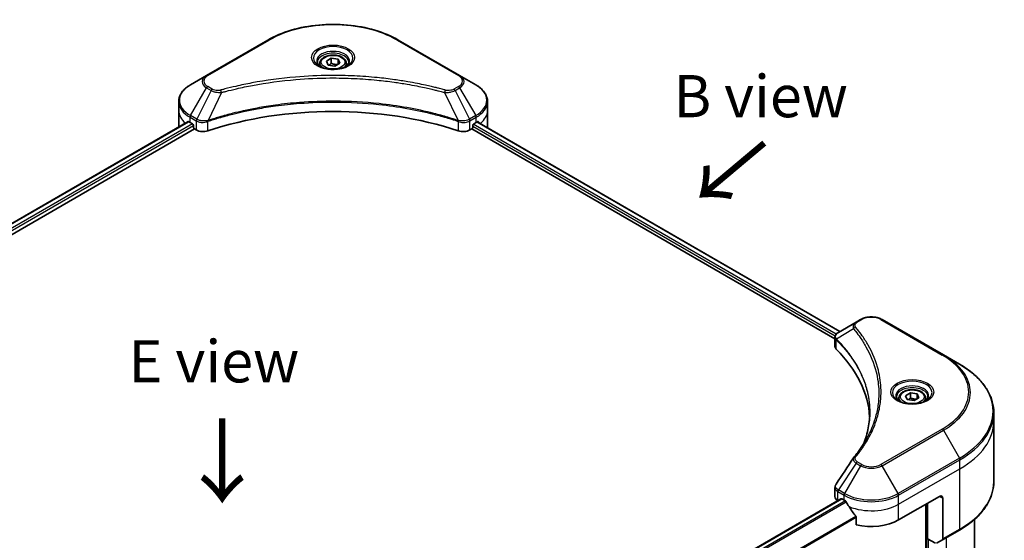
# Model space of a CAD drawing. Units: millimetres. Extents: x 65 to 7750, y 36 to 1300.
# Drawn here: x 356 to 619, y 912 to 1051 of the extents above; entities that cross this region are included whole.
import ezdxf

# ---------------------------------------------------------------- set-up
doc = ezdxf.new("R2010")
doc.units = ezdxf.units.MM
doc.header["$LTSCALE"] = 4.5
for name, color, linetype, lineweight in [('Symbol (ISO)', 7, 'Continuous', 18), ('Visible (ISO)', 7, 'Continuous', 35), ('Visible Narrow (ISO)', 7, 'Continuous', 25)]:
    doc.layers.add(name, color=color, linetype=linetype, lineweight=lineweight)
doc.styles.add('Note Text (TK)', font='MS PGothic.ttf')

msp = doc.modelspace()

# ---------------------------------------------------------------- linework, layer by layer
at = {"layer": 'Visible (ISO)'}
for p, q in [((422.5171, 1045.7255), (406.1526, 1036.2774)), ((473.695, 1036.2774), (457.3306, 1045.7255)), ((438.1313, 1040.0959), (439.4435, 1040.8535)), ((439.4435, 1040.8535), (441.2361, 1040.5762)), ((439.4435, 1039.4888), (439.4435, 1040.8535)), ((441.2361, 1040.5762), (441.7164, 1039.5413)), ((441.2361, 1039.264), (441.2361, 1040.5762)), ((436.3881, 1039.5036), (436.3881, 1038.7065)), ((438.6116, 1039.061), (438.1313, 1040.0959)), ((440.4041, 1038.7837), (438.6116, 1039.061)), ((441.7164, 1039.5413), (440.4041, 1038.7837)), ((443.4595, 1039.5036), (443.4595, 1038.7065)), ((406.1526, 1036.2774), (401.8732, 1033.8067)), ((477.9745, 1033.8067), (473.695, 1036.2774)), ((398.7274, 1026.9063), (398.7274, 1029.3133)), ((481.1202, 1026.9063), (481.1202, 1029.3133)), ((398.7274, 1022.7071), (398.7274, 1026.9063)), ((481.1202, 1022.7071), (481.1202, 1026.9063)), ((259.0203, 941.8655), (401.239, 1023.9755)), ((401.7401, 1023.7569), (402.3765, 1023.3895)), ((402.6492, 1022.9171), (402.6492, 1022.4972)), ((477.1985, 1022.4972), (477.1985, 1022.9171)), ((477.4712, 1023.3895), (478.1076, 1023.7569)), ((478.3657, 1023.9115), (575.1936, 968.0079)), ((260.5281, 939.8137), (402.9219, 1022.0248)), ((402.9219, 1022.0248), (403.4187, 1021.738)), ((476.429, 1021.738), (476.9257, 1022.0248)), ((476.9257, 1022.0248), (573.8627, 966.0582)), ((579.4914, 970.4892), (574.7629, 967.7592)), ((580.707, 971.191), (579.4914, 970.4892)), ((602.7925, 961.743), (586.4281, 971.191)), ((573.8627, 964), (573.8627, 966.4405)), ((607.0719, 959.2722), (602.7925, 961.743)), ((592.6846, 950.8645), (593.9969, 951.6221)), ((593.9969, 951.6221), (595.7894, 951.3448)), ((593.9969, 950.2574), (593.9969, 951.6221)), ((595.7894, 951.3448), (596.2697, 950.3099)), ((595.7894, 950.0326), (595.7894, 951.3448)), ((590.9415, 950.2722), (590.9415, 949.4751)), ((593.1649, 949.8296), (592.6846, 950.8645)), ((594.9575, 949.5522), (593.1649, 949.8296)), ((596.2697, 950.3099), (594.9575, 949.5522)), ((598.0129, 950.2722), (598.0129, 949.4751)), ((616.2429, 943.9735), (616.2429, 946.3806)), ((616.2429, 927.9194), (616.2429, 943.9735)), ((573.8627, 923.9471), (573.8627, 926.3875)), ((433.2268, 841.2431), (575.4652, 923.3644)), ((574.6158, 922.8973), (574.6359, 922.8857)), ((575.658, 923.3453), (576.2944, 922.9779)), ((590.8406, 917.729), (601.7503, 924.0277)), ((602.6594, 923.5028), (602.6594, 912.6975)), ((598.1137, 921.9281), (598.1137, 782.1535)), ((598.5683, 912.7426), (598.5683, 922.1906)), ((579.5526, 918.4463), (579.5526, 916.4608)), ((611.1001, 917.8914), (611.1001, 809.0766)), ((602.5263, 912.4032), (607.0719, 915.0277)), ((600.6528, 911.539), (598.5683, 912.7426)), ((602.5263, 912.4032), (600.9743, 911.5072))]:
    msp.add_line(p, q, dxfattribs=at)
for centre, major_axis, ratio, start_param, end_param in [((439.9238, 988.0644), (66.8571, 0), 0.57735027, 1.04765332, 2.09393933), ((409.0132, 1022.7071), (-10.2857, 0), 0.57735027, 0, 0.03015059), ((409.0132, 1027.9561), (10.2857, 0), 0.57735027, 3.88203974, 3.92699082), ((402.3765, 1023.0746), (-0.1929, 0.334), 0.57735027, 3.92699082, 5.49778714), ((402.9219, 1022.3397), (-0.1929, 0.334), 0.57735027, 0.78539816, 2.35619449), ((476.9257, 1022.3397), (-0.1929, -0.334), 0.57735027, 0.78539816, 2.35619449), ((477.4712, 1023.0746), (-0.1929, -0.334), 0.57735027, 3.92699082, 5.49778714), ((470.8345, 1027.9561), (10.2857, 0), 0.57735027, 5.49778714, 5.54273822), ((470.8345, 1028.5859), (-10.2705, 7.1801), 0.07779162, 3.81387335, 3.90751018), ((470.8345, 1028.5859), (-10.2705, 7.1801), 0.07779162, 3.78580803, 3.81387335), ((470.8345, 1022.7071), (10.2857, 0), 0.57735027, 6.22013231, 6.28318531), ((405.2369, 1022.7878), (2.5714, 0), 0.57735027, 3.92699082, 5.23553198), ((474.6107, 1022.7878), (2.5714, 0), 0.57735027, 4.18924598, 5.49778714), ((576.4341, 964), (-2.5714, 0), 0.57735027, 0, 0.523143), ((516.2914, 943.9735), (66.8571, 0), 0.57735027, 0.03285124, 0.523143), ((580.5065, 933.3676), (-1.9109, 0.5073), 0.82737827, 5.92008942, 6.0121585), ((576.4341, 923.9471), (-2.5714, 0), 0.57735027, 0, 0.78539816), ((575.658, 923.0304), (-0.1929, 0.334), 0.57735027, 5.49778714, 6.28318531), ((583.5675, 927.177), (10.2857, 0), 0.57735027, 3.92699082, 3.97194189), ((583.5675, 927.8069), (6.993, -14.4255), 0.5228786, 4.82400679, 4.91764363), ((601.7503, 922.9779), (0.6429, 1.1135), 0.57735027, 5.49778714, 7.06858347), ((583.5675, 927.8069), (6.993, -14.4255), 0.5228786, 4.91764363, 5.12523399), ((583.5675, 921.9281), (10.2857, 0), 0.57735027, 4.31138759, 5.49778714), ((602.2048, 912.96), (0.3214, -0.5567), 0.57735027, 0, 0.78539816)]:
    msp.add_ellipse(centre, major_axis=major_axis, ratio=ratio, start_param=start_param, end_param=end_param, dxfattribs=at)
for points, knots in [([(422.5171, 1045.7255), (424.3567, 1046.7876), (426.4752, 1047.675), (431.0707, 1049.0268), (433.547, 1049.4909), (438.6239, 1049.9552), (441.2237, 1049.9552), (446.3006, 1049.4909), (448.777, 1049.0268), (453.3724, 1047.675), (455.4909, 1046.7876), (457.3306, 1045.7255)], [3.14159265, 3.14159265, 3.14159265, 3.14159265, 3.45575192, 3.45575192, 3.76991118, 3.76991118, 4.08407045, 4.08407045, 4.39822972, 4.39822972, 4.71238898, 4.71238898, 4.71238898, 4.71238898]), ([(436.3881, 1039.5036), (436.3881, 1039.724), (436.4401, 1039.9433), (436.6396, 1040.3665), (436.7939, 1040.5676), (437.2006, 1040.946), (437.4638, 1041.1175), (438.0661, 1041.403), (438.4078, 1041.5147), (439.1269, 1041.6656), (439.504, 1041.7051), (440.258, 1041.7106), (440.6347, 1041.6767), (441.3548, 1041.538), (441.698, 1041.4329), (442.3194, 1041.1556), (442.5972, 1040.983), (443.0481, 1040.5806), (443.2244, 1040.3511), (443.4157, 1039.9084), (443.4595, 1039.7063), (443.4595, 1039.5036)], [2.35619449, 2.35619449, 2.35619449, 2.35619449, 2.62198886, 2.62198886, 2.91161337, 2.91161337, 3.23970828, 3.23970828, 3.57841915, 3.57841915, 3.91455234, 3.91455234, 4.24911174, 4.24911174, 4.58502719, 4.58502719, 4.92367944, 4.92367944, 5.25327908, 5.25327908, 5.49778714, 5.49778714, 5.49778714, 5.49778714]), ([(436.5478, 1038.5844), (436.5045, 1038.6153), (436.4629, 1038.6466), (436.3018, 1038.7747), (436.1972, 1038.8738), (436.0226, 1039.0717), (435.9526, 1039.1703), (435.8446, 1039.3622), (435.8065, 1039.4554), (435.7569, 1039.6361), (435.7453, 1039.7237), (435.7453, 1039.8111)], [1.676424822, 1.676424822, 1.676424822, 1.676424822, 1.727875959, 1.727875959, 1.884955592, 1.884955592, 2.042035225, 2.042035225, 2.199114858, 2.199114858, 2.35619449, 2.35619449, 2.35619449, 2.35619449]), ([(436.1931, 1038.7707), (436.5487, 1038.5654), (436.9688, 1038.3852), (437.9005, 1038.1006), (438.4129, 1037.9971), (439.4774, 1037.8825), (440.0295, 1037.8724), (441.1115, 1037.9483), (441.6411, 1038.0345), (442.6173, 1038.2906), (443.0643, 1038.4599), (443.5193, 1038.6948), (443.588, 1038.7323), (443.6545, 1038.7707)], [4.71238898, 4.71238898, 4.71238898, 4.71238898, 5.01119213, 5.01119213, 5.31351931, 5.31351931, 5.61874121, 5.61874121, 5.92425149, 5.92425149, 6.22732827, 6.22732827, 6.28318531, 6.28318531, 6.28318531, 6.28318531]), ([(444.1024, 1039.8111), (444.1024, 1039.7237), (444.0907, 1039.6361), (444.0412, 1039.4554), (444.003, 1039.3622), (443.895, 1039.1703), (443.825, 1039.0717), (443.6505, 1038.8738), (443.5459, 1038.7747), (443.3847, 1038.6466), (443.3432, 1038.6153), (443.2999, 1038.5844)], [5.497787144, 5.497787144, 5.497787144, 5.497787144, 5.654866776, 5.654866776, 5.811946409, 5.811946409, 5.969026042, 5.969026042, 6.126105675, 6.126105675, 6.177556812, 6.177556812, 6.177556812, 6.177556812]), ([(401.8732, 1033.8067), (401.4909, 1033.586), (401.1357, 1033.3463), (400.4882, 1032.8317), (400.1958, 1032.5569), (399.6828, 1031.9755), (399.4621, 1031.6689), (399.102, 1031.0291), (398.9628, 1030.6958), (398.7754, 1030.0128), (398.7274, 1029.6631), (398.7274, 1029.3133)], [3.141592654, 3.141592654, 3.141592654, 3.141592654, 3.298672286, 3.298672286, 3.455751919, 3.455751919, 3.612831552, 3.612831552, 3.769911184, 3.769911184, 3.926990817, 3.926990817, 3.926990817, 3.926990817]), ([(481.1202, 1029.3133), (481.1202, 1029.6631), (481.0723, 1030.0128), (480.8849, 1030.6958), (480.7457, 1031.0291), (480.3856, 1031.6689), (480.1649, 1031.9755), (479.6518, 1032.5569), (479.3594, 1032.8317), (478.7119, 1033.3463), (478.3567, 1033.586), (477.9745, 1033.8067)], [0.785398163, 0.785398163, 0.785398163, 0.785398163, 0.942477796, 0.942477796, 1.099557429, 1.099557429, 1.256637061, 1.256637061, 1.413716694, 1.413716694, 1.570796327, 1.570796327, 1.570796327, 1.570796327]), ([(401.4206, 1023.9499), (401.3879, 1023.9705), (401.3532, 1023.9848), (401.29, 1023.9938), (401.2614, 1023.9884), (401.239, 1023.9755)], [0.1356732242, 0.1356732242, 0.1356732242, 0.1356732242, 0.1469944231, 0.1469944231, 0.1583046754, 0.1583046754, 0.1583046754, 0.1583046754]), ([(478.6241, 1023.9647), (478.6192, 1023.9688), (478.6141, 1023.9723), (478.5863, 1023.9884), (478.5577, 1023.9938), (478.4944, 1023.9848), (478.4598, 1023.9705), (478.4271, 1023.9499)], [0.1103900742, 0.1103900742, 0.1103900742, 0.1103900742, 0.1130634845, 0.1130634845, 0.1243846834, 0.1243846834, 0.1357058823, 0.1357058823, 0.1357058823, 0.1357058823]), ([(580.707, 971.191), (581.0234, 971.3737), (581.3776, 971.521), (582.1342, 971.7435), (582.5365, 971.8186), (583.358, 971.8937), (583.777, 971.8937), (584.5985, 971.8186), (585.0009, 971.7435), (585.7574, 971.521), (586.1117, 971.3737), (586.4281, 971.191)], [1.57079633, 1.57079633, 1.57079633, 1.57079633, 1.88495559, 1.88495559, 2.19911486, 2.19911486, 2.51327412, 2.51327412, 2.82743339, 2.82743339, 3.14159265, 3.14159265, 3.14159265, 3.14159265]), ([(573.8627, 966.4405), (573.8627, 966.5575), (573.8805, 966.6731), (573.9447, 966.8908), (573.9908, 966.9929), (574.1023, 967.1812), (574.1677, 967.2676), (574.3121, 967.4265), (574.3912, 967.499), (574.5602, 967.6322), (574.6501, 967.6929), (574.7445, 967.7484)], [0.07890981, 0.07890981, 0.07890981, 0.07890981, 0.102485407, 0.102485407, 0.126061004, 0.126061004, 0.149636601, 0.149636601, 0.173212198, 0.173212198, 0.196787795, 0.196787795, 0.196787795, 0.196787795]), ([(616.2429, 946.3806), (616.2429, 947.3523), (616.1102, 948.3238), (615.5859, 950.2353), (615.1944, 951.1751), (614.1686, 952.9978), (613.5345, 953.8807), (612.0434, 955.5702), (611.1865, 956.3769), (609.2727, 957.8977), (608.2158, 958.6118), (607.0719, 959.2722)], [2.35619449, 2.35619449, 2.35619449, 2.35619449, 2.513274123, 2.513274123, 2.670353756, 2.670353756, 2.827433388, 2.827433388, 2.984513021, 2.984513021, 3.141592654, 3.141592654, 3.141592654, 3.141592654]), ([(590.9415, 950.2722), (590.9415, 950.4926), (590.9934, 950.7119), (591.193, 951.1351), (591.3472, 951.3362), (591.754, 951.7146), (592.0171, 951.8861), (592.6195, 952.1715), (592.9611, 952.2833), (593.6803, 952.4342), (594.0573, 952.4737), (594.8113, 952.4792), (595.188, 952.4453), (595.9082, 952.3066), (596.2514, 952.2014), (596.8727, 951.9242), (597.1505, 951.7516), (597.6014, 951.3491), (597.7777, 951.1197), (597.969, 950.6769), (598.0129, 950.4749), (598.0129, 950.2722)], [2.35619449, 2.35619449, 2.35619449, 2.35619449, 2.62198886, 2.62198886, 2.91161337, 2.91161337, 3.23970828, 3.23970828, 3.57841915, 3.57841915, 3.91455234, 3.91455234, 4.24911174, 4.24911174, 4.58502719, 4.58502719, 4.92367944, 4.92367944, 5.25327908, 5.25327908, 5.49778714, 5.49778714, 5.49778714, 5.49778714]), ([(591.1011, 949.353), (591.0578, 949.3839), (591.0163, 949.4152), (590.8551, 949.5433), (590.7505, 949.6424), (590.5759, 949.8402), (590.5059, 949.9388), (590.3979, 950.1308), (590.3598, 950.224), (590.3103, 950.4047), (590.2986, 950.4923), (590.2986, 950.5797)], [0.105628495, 0.105628495, 0.105628495, 0.105628495, 0.157079633, 0.157079633, 0.314159265, 0.314159265, 0.471238898, 0.471238898, 0.628318531, 0.628318531, 0.785398163, 0.785398163, 0.785398163, 0.785398163]), ([(590.7465, 949.5393), (591.102, 949.334), (591.5221, 949.1538), (592.4538, 948.8692), (592.9663, 948.7656), (594.0307, 948.6511), (594.5829, 948.641), (595.6649, 948.7169), (596.1945, 948.8031), (597.1707, 949.0591), (597.6176, 949.2285), (598.0727, 949.4634), (598.1414, 949.5009), (598.2079, 949.5393)], [0, 0, 0, 0, 0.29880315, 0.29880315, 0.60113033, 0.60113033, 0.90635223, 0.90635223, 1.21186251, 1.21186251, 1.51493929, 1.51493929, 1.57079633, 1.57079633, 1.57079633, 1.57079633]), ([(598.6557, 950.5797), (598.6557, 950.4923), (598.6441, 950.4047), (598.5945, 950.224), (598.5564, 950.1308), (598.4484, 949.9388), (598.3784, 949.8402), (598.2038, 949.6424), (598.0992, 949.5433), (597.9381, 949.4152), (597.8965, 949.3839), (597.8532, 949.353)], [3.926990817, 3.926990817, 3.926990817, 3.926990817, 4.08407045, 4.08407045, 4.241150082, 4.241150082, 4.398229715, 4.398229715, 4.555309348, 4.555309348, 4.606760485, 4.606760485, 4.606760485, 4.606760485]), ([(583.1485, 946.4969), (583.1485, 945.7933), (583.1145, 945.0898), (582.9787, 943.6845), (582.8768, 942.9828), (582.6052, 941.5831), (582.4356, 940.8851), (582.0289, 939.4947), (581.7918, 938.8023), (581.5091, 938.0832), (581.4971, 938.0526), (581.4849, 938.022)], [2.73884789, 2.73884789, 2.73884789, 2.73884789, 3.0315659, 3.0315659, 3.32428391, 3.32428391, 3.61700192, 3.61700192, 3.90971993, 3.90971993, 3.92272088, 3.92272088, 3.92272088, 3.92272088]), ([(578.8693, 934.4034), (579.1644, 934.7611), (579.4413, 935.1095), (579.9857, 935.822), (580.2486, 936.1804), (580.7558, 936.9011), (581, 937.2635), (581.4696, 937.9919), (581.695, 938.358), (582.1267, 939.0934), (582.3331, 939.4627), (582.5299, 939.8336)], [0, 0, 0, 0, 0.160255913, 0.160255913, 0.320511826, 0.320511826, 0.480767738, 0.480767738, 0.641023651, 0.641023651, 0.801279564, 0.801279564, 0.801279564, 0.801279564]), ([(616.2429, 927.9194), (616.2429, 926.9477), (616.1102, 925.9761), (615.5859, 924.0647), (615.1944, 923.1248), (614.1686, 921.3022), (613.5345, 920.4192), (612.0434, 918.7297), (611.1865, 917.923), (609.2727, 916.4022), (608.2158, 915.6881), (607.0719, 915.0277)], [3.926990817, 3.926990817, 3.926990817, 3.926990817, 4.08407045, 4.08407045, 4.241150082, 4.241150082, 4.398229715, 4.398229715, 4.555309348, 4.555309348, 4.71238898, 4.71238898, 4.71238898, 4.71238898]), ([(573.8627, 926.3875), (573.8627, 926.4518), (573.8671, 926.516), (573.8841, 926.6425), (573.8967, 926.7048), (573.9293, 926.8268), (573.9493, 926.8865), (573.9955, 927.0025), (574.0218, 927.0589), (574.0797, 927.1683), (574.1114, 927.2213), (574.1454, 927.2726)], [0.1178779852, 0.1178779852, 0.1178779852, 0.1178779852, 0.1308517681, 0.1308517681, 0.143825551, 0.143825551, 0.1567993339, 0.1567993339, 0.1697731168, 0.1697731168, 0.1827468997, 0.1827468997, 0.1827468997, 0.1827468997]), ([(576.8506, 922.5664), (576.8448, 922.5766), (576.8389, 922.5866), (576.8068, 922.6372), (576.7741, 922.678), (576.7029, 922.7467), (576.6644, 922.7746), (576.6286, 922.7935)], [0.1103900742, 0.1103900742, 0.1103900742, 0.1103900742, 0.1130634845, 0.1130634845, 0.1243846834, 0.1243846834, 0.1357058823, 0.1357058823, 0.1357058823, 0.1357058823]), ([(579.5526, 918.4463), (579.5526, 918.4865), (579.5426, 918.5315), (579.508, 918.6082), (579.4875, 918.6406), (579.4641, 918.6699)], [0.093260715, 0.093260715, 0.093260715, 0.093260715, 0.1047444472, 0.1047444472, 0.1134564756, 0.1134564756, 0.1134564756, 0.1134564756])]:
    msp.add_open_spline(points, degree=3, knots=knots, dxfattribs=at)
for points, weights in [([(439.4435, 1039.4888), (439.1214, 1039.1955), (438.8422, 1039.0253)], [1, 1.07039454817, 1.07672477615]), ([(441.1309, 1039.2032), (440.2992, 1039.1476), (439.4435, 1039.4888)], [1.01523736138, 1.14666441016, 1]), ([(593.9969, 950.2574), (593.6748, 949.9641), (593.3955, 949.7939)], [1, 1.07039454817, 1.07672477615]), ([(595.6842, 949.9718), (594.8525, 949.9162), (593.9969, 950.2574)], [1.01523736138, 1.14666441016, 1])]:
    msp.add_rational_spline(points, weights, degree=2, dxfattribs=at)
msp.add_open_spline([(574.1454, 927.2726), (575.691, 929.6072), (577.2352, 931.9428), (578.7777, 934.2797)], degree=3, dxfattribs=at)
at = {"layer": 'Visible Narrow (ISO)'}
for p, q in [((406.474, 1036.2456), (422.8385, 1045.6936)), ((457.0091, 1045.6936), (473.3736, 1036.2456)), ((401.8732, 1025.5622), (406.1526, 1032.9744)), ((406.1526, 1032.9744), (407.3682, 1032.2725)), ((407.6896, 1032.6118), (406.474, 1033.3137)), ((473.3736, 1033.3137), (472.158, 1032.6118)), ((472.4794, 1032.2725), (473.695, 1032.9744)), ((473.695, 1032.9744), (477.9745, 1025.5622)), ((407.3682, 1032.2725), (403.5378, 1024.6011)), ((410.1651, 1031.729), (406.5859, 1024.2602)), ((469.6825, 1031.729), (473.2618, 1024.2602)), ((472.4794, 1032.2725), (476.3098, 1024.6011)), ((401.7401, 1023.7569), (401.7401, 1025.1142)), ((401.7401, 1025.1142), (403.4047, 1024.1531)), ((403.5378, 1024.6011), (401.8732, 1025.5622)), ((477.9745, 1025.5622), (476.3098, 1024.6011)), ((476.4429, 1024.1531), (478.1076, 1025.1142)), ((478.1076, 1023.7569), (478.1076, 1025.1142)), ((259.1332, 941.8002), (401.4206, 1023.9499)), ((402.3765, 1023.3895), (260.0419, 941.2126)), ((260.3802, 940.778), (402.6492, 1022.9171)), ((403.4187, 1024.145), (403.4187, 1021.738)), ((406.5216, 1021.5017), (406.5216, 1024.0278)), ((473.326, 1024.0278), (473.326, 1021.5017)), ((476.429, 1021.738), (476.429, 1024.145)), ((477.1985, 1022.7071), (573.9367, 966.8553)), ((574.2182, 967.3227), (477.3292, 1023.2615)), ((478.2927, 1023.8666), (575.1183, 967.9644)), ((478.4043, 1023.9355), (479.218, 1023.4657)), ((478.5917, 1023.9834), (478.6241, 1023.9647)), ((579.8128, 970.4573), (581.0284, 971.1592)), ((586.1066, 971.1592), (602.4711, 961.7111)), ((578.8323, 968.7113), (574.2881, 965.9326)), ((574.2066, 963.2583), (574.2066, 965.7844)), ((602.4711, 941.9827), (586.1066, 932.5347)), ((586.4281, 932.1953), (602.7925, 941.6434)), ((602.7925, 941.6434), (607.0719, 934.2312)), ((579.4914, 932.8972), (574.7629, 925.7443)), ((579.4914, 932.8972), (580.707, 932.1953)), ((581.0284, 932.5347), (579.8128, 933.2365)), ((607.0719, 934.2312), (590.7075, 924.7832)), ((590.8406, 924.3352), (607.2051, 933.7832)), ((607.2051, 931.3762), (607.2051, 933.7832)), ((580.707, 932.1953), (576.4276, 924.7832)), ((590.7075, 924.7832), (586.4281, 932.1953)), ((590.8406, 921.9281), (607.2051, 931.3762)), ((607.2051, 915.322), (607.2051, 931.3762)), ((574.6158, 922.8973), (574.6158, 925.3042)), ((574.6298, 925.2963), (576.2944, 924.3352)), ((576.4276, 924.7832), (574.7629, 925.7443)), ((433.3274, 841.1707), (575.658, 923.3453)), ((576.6286, 922.7935), (434.1121, 840.5115)), ((434.3347, 840.2848), (576.8506, 922.5664)), ((576.2944, 922.9779), (576.2944, 924.3352)), ((590.8406, 921.9281), (590.8406, 924.3352)), ((601.7503, 924.0277), (602.6594, 923.5028)), ((590.8406, 917.729), (590.8406, 921.9281)), ((598.2955, 922.0331), (598.2955, 782.1874)), ((579.4641, 918.6699), (435.6633, 835.6464)), ((435.6633, 835.3718), (579.5526, 918.4463)), ((607.2051, 915.322), (602.6594, 912.6975)), ((598.841, 796.3743), (598.841, 912.5851)), ((603.5685, 913.005), (603.5685, 798.5788))]:
    msp.add_line(p, q, dxfattribs=at)
for centre, major_axis, ratio, start_param, end_param in [((439.9238, 1035.8294), (24.1623, 0), 0.57735027, 0.78539816, 2.35619449), ((422.8385, 1045.1687), (-0.3214, 0.5567), 0.57735027, 5.49778714, 6.28318531), ((439.9238, 1040.9246), (-5.276, 0), 0.57735027, 2.35619449, 7.06858347), ((457.0091, 1045.1687), (0.3214, 0.5567), 0.57735027, 0, 0.78539816), ((439.9238, 1040.1823), (4.3669, 0), 0.57735027, 5.59811367, 10.10984959), ((439.9238, 1039.8111), (-4.1786, 0), 0.57735027, 3.14159265, 6.28318531), ((439.9238, 1039.5036), (-3.5357, 0), 0.57735027, 0, 0.56017967), ((439.9238, 1039.5036), (3.5357, 0), 0.57735027, 5.72300564, 6.28318531), ((409.0132, 1034.6259), (-4.0454, 0), 0.57735027, 5.49778714, 7.06858347), ((409.0132, 1034.7796), (-3.5909, 0), 0.57735027, 5.49778714, 7.06858347), ((406.474, 1035.7207), (-0.3214, 0.5567), 0.57735027, 5.49778714, 6.28318531), ((473.3736, 1035.7207), (0.3214, 0.5567), 0.57735027, 0, 0.78539816), ((470.8345, 1034.7796), (3.5909, 0), 0.57735027, 5.49778714, 7.06858347), ((470.8345, 1034.6259), (4.0454, 0), 0.57735027, 5.49778714, 7.06858347), ((409.0132, 1029.6845), (-10.0974, 0), 0.57735027, 5.49778714, 7.06858347), ((406.474, 1032.7888), (-0.3214, -0.5567), 0.57735027, 3.92699082, 4.71238898), ((473.3736, 1032.7888), (0.3214, -0.5567), 0.57735027, 1.57079633, 2.35619449), ((470.8345, 1029.6845), (10.0974, 0), 0.57735027, 5.49778714, 7.06858347), ((407.6896, 1032.0869), (-0.3214, -0.5567), 0.57735027, 3.92699082, 4.71238898), ((409.9113, 1031.8285), (0.1705, -0.6198), 0.35119009, 1.31403463, 2.47714191), ((469.9363, 1031.8285), (-0.1705, -0.6198), 0.35119009, 3.8060434, 4.96915068), ((472.158, 1032.0869), (0.3214, -0.5567), 0.57735027, 1.57079633, 2.35619449), ((409.0132, 1029.3133), (-10.2857, 0), 0.57735027, 0, 0.78539816), ((470.8345, 1029.3133), (10.2857, 0), 0.57735027, 5.49778714, 6.28318531), ((409.0132, 1026.9063), (-10.2857, 0), 0.57735027, 0, 0.59884909), ((402.1946, 1025.3766), (-0.3214, -0.5567), 0.57735027, 4.71238898, 5.49778714), ((477.653, 1025.3766), (-0.3214, 0.5567), 0.57735027, 3.92699082, 4.71238898), ((470.8345, 1026.9063), (10.2857, 0), 0.57735027, 5.66523522, 6.28318531), ((403.8593, 1024.4155), (0.3214, 0.5567), 0.57735027, 1.57079633, 2.35619449), ((403.8732, 1024.4074), (-0.3259, -0.5541), 0.57192456, 4.71650889, 5.50242059), ((406.2005, 1024.3493), (-0.273, 0.582), 0.32125202, 3.98495359, 4.38504572), ((406.2847, 1024.3834), (0.2023, -0.6102), 0.40712817, 0.88674396, 1.23511653), ((473.563, 1024.3834), (0.2023, 0.6102), 0.40712817, 1.90647612, 2.25484869), ((473.6472, 1024.3493), (-0.273, -0.582), 0.32125202, 5.03973224, 5.43982437), ((475.9744, 1024.4074), (-0.3259, 0.5541), 0.57192456, 3.92235737, 4.70826907), ((475.9884, 1024.4155), (0.3214, -0.5567), 0.57735027, 0.78539816, 1.57079633), ((579.8128, 969.9324), (-0.3214, 0.5567), 0.57735027, 5.49778714, 6.28318531), ((581.0284, 970.6343), (-0.3214, 0.5567), 0.57735027, 5.49778714, 6.28318531), ((583.5675, 969.6932), (3.5909, 0), 0.57735027, 0.78539816, 2.35619449), ((586.1066, 970.6343), (0.3214, 0.5567), 0.57735027, 0, 0.78539816), ((579.3651, 968.6498), (-0.4958, -0.4092), 0.7371107, 4.16590415, 5.32901143), ((574.7634, 965.9698), (0.3906, 0.5106), 0.7825254, 2.02708248, 2.42717461), ((574.8119, 965.9273), (-0.4557, -0.4534), 0.70765843, 5.32110362, 5.66947619), ((602.4711, 961.1862), (0.3214, 0.5567), 0.57735027, 0, 0.78539816), ((585.3858, 951.6932), (24.6169, 0), 0.57735027, 5.49778714, 7.06858347), ((585.3858, 951.8469), (24.1623, 0), 0.57735027, 5.49778714, 7.06858347), ((585.3858, 946.7517), (30.6689, 0), 0.57735027, 5.49778714, 7.06858347), ((594.4772, 951.6932), (-5.276, 0), 0.57735027, 2.35619449, 7.06858347), ((594.4772, 950.9509), (4.3669, 0), 0.57735027, 5.59811367, 10.10984959), ((594.4772, 950.5797), (-4.1786, 0), 0.57735027, 3.14159265, 6.28318531), ((594.4772, 950.2722), (-3.5357, 0), 0.57735027, 0, 0.56017967), ((594.4772, 950.2722), (3.5357, 0), 0.57735027, 5.72300564, 6.28318531), ((585.3858, 946.3806), (30.8571, 0), 0.57735027, 5.49778714, 6.28318531), ((585.3858, 943.9735), (30.8571, 0), 0.57735027, 5.49778714, 6.28318531), ((602.4711, 941.4578), (0.3214, -0.5567), 0.57735027, 1.57079633, 2.35619449), ((579.3651, 933.9943), (-0.4958, 0.4092), 0.7371107, 5.25887382, 6.28318531), ((579.8128, 932.7116), (-0.3214, -0.5567), 0.57735027, 3.92699082, 4.71238898), ((606.7505, 934.0457), (-0.3214, 0.5567), 0.57735027, 3.92699082, 4.71238898), ((581.0284, 932.0098), (-0.3214, -0.5567), 0.57735027, 3.92699082, 4.71238898), ((583.5675, 933.8469), (4.0454, 0), 0.57735027, 3.92699082, 5.49778714), ((583.5675, 934.0006), (-3.5909, 0), 0.57735027, 0.78539816, 2.35619449), ((586.1066, 932.0098), (0.3214, -0.5567), 0.57735027, 1.57079633, 2.35619449), ((585.3858, 927.9194), (30.8571, 0), 0.57735027, 5.49778714, 6.28318531), ((575.0704, 925.5667), (0.3169, 0.5593), 0.58272546, 1.56556184, 2.35147354), ((575.0843, 925.5587), (-0.3214, -0.5567), 0.57735027, 4.71238898, 5.49778714), ((576.749, 924.5976), (0.3214, 0.5567), 0.57735027, 1.57079633, 2.35619449), ((583.5675, 928.5343), (10.2857, 0), 0.57735027, 3.92699082, 5.49778714), ((583.5675, 928.9055), (-10.0974, 0), 0.57735027, 0.78539816, 2.35619449), ((590.386, 924.5976), (-0.3214, 0.5567), 0.57735027, 3.92699082, 4.71238898), ((583.5675, 926.1273), (10.2857, 0), 0.57735027, 4.0944389, 5.49778714), ((606.7505, 915.5844), (0.3214, -0.5567), 0.57735027, 0, 0.78539816)]:
    msp.add_ellipse(centre, major_axis=major_axis, ratio=ratio, start_param=start_param, end_param=end_param, dxfattribs=at)
for centre, major_axis in [((439.9238, 1041.0783), (-5.7306, 0)), ((439.9238, 1039.8186), (3.15, 0)), ((594.4772, 951.8469), (-5.7306, 0)), ((594.4772, 950.5872), (3.15, 0))]:
    msp.add_ellipse(centre, major_axis=major_axis, ratio=0.57735027, dxfattribs=at)
for points, knots in [([(469.9363, 1032.3534), (469.8031, 1032.39), (469.6698, 1032.4264), (469.3729, 1032.5068), (469.2094, 1032.5507), (468.8072, 1032.6574), (468.5682, 1032.7199), (468.0173, 1032.8618), (467.7048, 1032.9407), (466.984, 1033.119), (466.5749, 1033.2176), (465.6303, 1033.4392), (465.0937, 1033.5606), (463.8537, 1033.8309), (463.1486, 1033.9772), (461.5806, 1034.286), (460.7159, 1034.4456), (458.6838, 1034.7954), (457.5123, 1034.978), (454.8007, 1035.3571), (453.2554, 1035.5414), (449.6804, 1035.8951), (447.6444, 1036.0436), (443.4322, 1036.2422), (441.2552, 1036.2859), (436.0064, 1036.2492), (432.936, 1036.1102), (425.9414, 1035.5232), (422.0375, 1034.9948), (416.7891, 1034.0032), (415.3533, 1033.7015), (412.9726, 1033.1494), (412.0177, 1032.9135), (410.8019, 1032.5945), (410.5323, 1032.5225), (410.1459, 1032.4177), (410.0285, 1032.3856), (409.9113, 1032.3534)], [0, 0, 0, 0, 0.0344265, 0.0344265, 0.07650467, 0.07650467, 0.1377084, 0.1377084, 0.21727325, 0.21727325, 0.32070756, 0.32070756, 0.45517217, 0.45517217, 0.62997615, 0.62997615, 0.8417425, 0.8417425, 1.12477817, 1.12477817, 1.49272454, 1.49272454, 1.97105483, 1.97105483, 2.47873595, 2.47873595, 3.19579554, 3.19579554, 4.127973, 4.127973, 4.4843018, 4.4843018, 4.72660511, 4.72660511, 4.79590965, 4.79590965, 4.82621249, 4.82621249, 4.82621249, 4.82621249]), ([(410.1651, 1031.729), (410.2825, 1031.7603), (410.398, 1031.7924), (410.7812, 1031.896), (411.0486, 1031.967), (412.2543, 1032.282), (413.2013, 1032.5149), (415.5621, 1033.0599), (416.9859, 1033.3578), (422.1901, 1034.3366), (426.0609, 1034.8583), (432.9959, 1035.4377), (436.04, 1035.5749), (441.2438, 1035.6112), (443.4022, 1035.5681), (447.5783, 1035.372), (449.5969, 1035.2254), (453.1415, 1034.8762), (454.6736, 1034.6943), (457.3622, 1034.3201), (458.5238, 1034.1398), (460.5388, 1033.7945), (461.3962, 1033.637), (462.951, 1033.3321), (463.6502, 1033.1877), (464.8798, 1032.9208), (465.412, 1032.8009), (466.3487, 1032.5822), (466.7544, 1032.4849), (467.4693, 1032.3088), (467.7791, 1032.2309), (468.3255, 1032.0908), (468.5625, 1032.0291), (468.9613, 1031.9237), (469.1236, 1031.8804), (469.418, 1031.8011), (469.5492, 1031.7646), (469.6825, 1031.729)], [-4.82621249, -4.82621249, -4.82621249, -4.82621249, -4.79590965, -4.79590965, -4.72660511, -4.72660511, -4.4843018, -4.4843018, -4.127973, -4.127973, -3.19579554, -3.19579554, -2.47873595, -2.47873595, -1.97105483, -1.97105483, -1.49272454, -1.49272454, -1.12477817, -1.12477817, -0.8417425, -0.8417425, -0.62997615, -0.62997615, -0.45517217, -0.45517217, -0.32070756, -0.32070756, -0.21727325, -0.21727325, -0.1377084, -0.1377084, -0.07650467, -0.07650467, -0.0344265, -0.0344265, 0, 0, 0, 0]), ([(407.3682, 1032.2725), (407.5982, 1032.1446), (407.8658, 1032.0358), (408.4248, 1031.8737), (408.7112, 1031.8162), (409.2393, 1031.7501), (409.4761, 1031.7333), (409.8651, 1031.7237), (410.0159, 1031.7243), (410.1651, 1031.729)], [-0.187504168, -0.187504168, -0.187504168, -0.187504168, -0.125670471, -0.125670471, -0.069816928, -0.069816928, -0.026852665, -0.026852665, 0, 0, 0, 0]), ([(409.9113, 1032.3534), (409.8074, 1032.3248), (409.6981, 1032.3028), (409.4073, 1032.2622), (409.2218, 1032.2533), (408.799, 1032.2672), (408.5628, 1032.3003), (408.0999, 1032.416), (407.877, 1032.5036), (407.6896, 1032.6118)], [0, 0, 0, 0, 0.026852665, 0.026852665, 0.069816928, 0.069816928, 0.125670471, 0.125670471, 0.187504168, 0.187504168, 0.187504168, 0.187504168]), ([(469.6825, 1031.729), (469.9459, 1031.7206), (470.2131, 1031.7251), (470.8152, 1031.7675), (471.1467, 1031.816), (471.6924, 1031.9457), (471.916, 1032.0167), (472.248, 1032.1531), (472.3681, 1032.2106), (472.4794, 1032.2725)], [-0.187502416, -0.187502416, -0.187502416, -0.187502416, -0.14010274, -0.14010274, -0.077834855, -0.077834855, -0.029936483, -0.029936483, 0, 0, 0, 0]), ([(472.158, 1032.6118), (472.0673, 1032.5595), (471.9683, 1032.5119), (471.6936, 1032.4026), (471.5075, 1032.3496), (471.0579, 1032.2664), (470.7875, 1032.248), (470.3195, 1032.2731), (470.1197, 1032.3029), (469.9363, 1032.3534)], [0, 0, 0, 0, 0.029936483, 0.029936483, 0.077834855, 0.077834855, 0.14010274, 0.14010274, 0.187502416, 0.187502416, 0.187502416, 0.187502416]), ([(473.2618, 1024.2602), (472.9994, 1024.3469), (472.7371, 1024.4333), (471.8349, 1024.7241), (471.1906, 1024.9238), (469.3267, 1025.479), (468.0933, 1025.8192), (462.1488, 1027.3312), (457.2158, 1028.2114), (448.2951, 1029.1728), (444.3524, 1029.3917), (437.2588, 1029.4214), (434.1085, 1029.3057), (428.8132, 1028.8928), (426.6529, 1028.6612), (422.8749, 1028.1439), (421.2471, 1027.883), (418.4016, 1027.3591), (417.1759, 1027.1105), (415.0315, 1026.6345), (414.1072, 1026.4155), (412.5723, 1026.0283), (411.957, 1025.8666), (410.709, 1025.5254), (410.0767, 1025.3454), (408.9671, 1025.0169), (408.4877, 1024.8706), (407.7775, 1024.6475), (407.5443, 1024.5732), (407.069, 1024.4197), (406.8276, 1024.3401), (406.5859, 1024.2602)], [-5.47772979, -5.47772979, -5.47772979, -5.47772979, -5.40661912, -5.40661912, -5.23453446, -5.23453446, -4.91295092, -4.91295092, -3.70555522, -3.70555522, -2.7767893, -2.7767893, -2.03555087, -2.03555087, -1.51897368, -1.51897368, -1.12160661, -1.12160661, -0.81593963, -0.81593963, -0.58081118, -0.58081118, -0.42169471, -0.42169471, -0.2557943, -0.2557943, -0.12817861, -0.12817861, -0.06549657, -0.06549657, 0, 0, 0, 0]), ([(406.605, 1024.0617), (406.8461, 1024.1416), (407.088, 1024.2205), (407.5631, 1024.3734), (407.7962, 1024.4474), (408.5061, 1024.6695), (408.9854, 1024.8151), (410.0945, 1025.1422), (410.7265, 1025.3214), (411.9739, 1025.6611), (412.589, 1025.822), (414.1231, 1026.2074), (415.047, 1026.4255), (417.1903, 1026.8994), (418.4154, 1027.1469), (421.2593, 1027.6684), (422.8861, 1027.9281), (426.6617, 1028.4431), (428.8207, 1028.6736), (434.1125, 1029.0847), (437.2606, 1029.1998), (444.3494, 1029.1703), (448.2894, 1028.9523), (457.2044, 1027.9953), (462.1345, 1027.119), (468.0762, 1025.6138), (469.3091, 1025.2752), (471.1723, 1024.7224), (471.8163, 1024.5236), (472.7182, 1024.2341), (472.9809, 1024.1484), (473.2426, 1024.0617)], [0, 0, 0, 0, 0.06549657, 0.06549657, 0.12817861, 0.12817861, 0.2557943, 0.2557943, 0.42169471, 0.42169471, 0.58081118, 0.58081118, 0.81593963, 0.81593963, 1.12160661, 1.12160661, 1.51897368, 1.51897368, 2.03555087, 2.03555087, 2.7767893, 2.7767893, 3.70555522, 3.70555522, 4.91295092, 4.91295092, 5.23453446, 5.23453446, 5.40661912, 5.40661912, 5.47772979, 5.47772979, 5.47772979, 5.47772979]), ([(403.4047, 1024.1531), (403.407, 1024.1518), (403.4094, 1024.1504), (403.414, 1024.1477), (403.4163, 1024.1463), (403.4187, 1024.145)], [0, 0, 0, 0, 0.00076834265, 0.00076834265, 0.00153668531, 0.00153668531, 0.00153668531, 0.00153668531]), ([(403.4187, 1024.145), (403.6555, 1024.0063), (403.9392, 1023.8982), (404.5722, 1023.7569), (404.9237, 1023.7275), (405.543, 1023.759), (405.8112, 1023.8004), (406.2239, 1023.9116), (406.377, 1023.9649), (406.5216, 1024.0278)], [-0.196787795, -0.196787795, -0.196787795, -0.196787795, -0.138164041, -0.138164041, -0.076757801, -0.076757801, -0.029522231, -0.029522231, 0, 0, 0, 0]), ([(403.555, 1024.5915), (403.5521, 1024.5931), (403.5493, 1024.5947), (403.5436, 1024.5979), (403.5407, 1024.5995), (403.5378, 1024.6011)], [-0.00153668531, -0.00153668531, -0.00153668531, -0.00153668531, -0.00076834265, -0.00076834265, 0, 0, 0, 0]), ([(406.4653, 1024.2452), (406.3138, 1024.2169), (406.158, 1024.1948), (405.7493, 1024.1545), (405.4942, 1024.1469), (404.918, 1024.1721), (404.6, 1024.2181), (404.0286, 1024.3676), (403.773, 1024.4683), (403.555, 1024.5915)], [0, 0, 0, 0, 0.029522231, 0.029522231, 0.076757801, 0.076757801, 0.138164041, 0.138164041, 0.196787795, 0.196787795, 0.196787795, 0.196787795]), ([(406.5859, 1024.2602), (406.5651, 1024.2591), (406.5447, 1024.2571), (406.5045, 1024.252), (406.4848, 1024.2489), (406.4653, 1024.2452)], [-0.00758618406, -0.00758618406, -0.00758618406, -0.00758618406, -0.00379309206, -0.00379309206, -0.00000000006, -0.00000000006, -0.00000000006, -0.00000000006]), ([(406.5216, 1024.0278), (406.5355, 1024.0343), (406.5493, 1024.0404), (406.5771, 1024.0518), (406.5911, 1024.057), (406.605, 1024.0617)], [0.00000000006, 0.00000000006, 0.00000000006, 0.00000000006, 0.00379309206, 0.00379309206, 0.00758618406, 0.00758618406, 0.00758618406, 0.00758618406]), ([(473.2426, 1024.0617), (473.2566, 1024.057), (473.2705, 1024.0518), (473.2983, 1024.0404), (473.3122, 1024.0343), (473.326, 1024.0278)], [0, 0, 0, 0, 0.003793092, 0.003793092, 0.007586184, 0.007586184, 0.007586184, 0.007586184]), ([(473.3824, 1024.2452), (473.3629, 1024.2489), (473.3431, 1024.252), (473.303, 1024.2571), (473.2825, 1024.2591), (473.2618, 1024.2602)], [-0.007586184, -0.007586184, -0.007586184, -0.007586184, -0.003793092, -0.003793092, 0, 0, 0, 0]), ([(473.326, 1024.0278), (473.5324, 1023.938), (473.7561, 1023.868), (474.3604, 1023.7427), (474.7544, 1023.722), (475.619, 1023.8009), (476.0764, 1023.9385), (476.429, 1024.145)], [-0.196787795, -0.196787795, -0.196787795, -0.196787795, -0.154661595, -0.154661595, -0.087259675, -0.087259675, 0, 0, 0, 0]), ([(476.2927, 1024.5915), (475.9681, 1024.4082), (475.56, 1024.2754), (474.7733, 1024.155), (474.4096, 1024.1409), (473.8233, 1024.177), (473.5985, 1024.2048), (473.3824, 1024.2452)], [0, 0, 0, 0, 0.087259675, 0.087259675, 0.154661595, 0.154661595, 0.196787795, 0.196787795, 0.196787795, 0.196787795]), ([(476.3098, 1024.6011), (476.307, 1024.5995), (476.3041, 1024.5979), (476.2984, 1024.5947), (476.2955, 1024.5931), (476.2927, 1024.5915)], [-0.00153668531, -0.00153668531, -0.00153668531, -0.00153668531, -0.00076834266, -0.00076834266, -0.00000000001, -0.00000000001, -0.00000000001, -0.00000000001]), ([(476.429, 1024.145), (476.4313, 1024.1463), (476.4336, 1024.1477), (476.4383, 1024.1504), (476.4406, 1024.1518), (476.4429, 1024.1531)], [0.00000000001, 0.00000000001, 0.00000000001, 0.00000000001, 0.00076834266, 0.00076834266, 0.00153668531, 0.00153668531, 0.00153668531, 0.00153668531]), ([(579.4914, 970.4892), (579.2656, 970.3588), (579.0803, 970.2025), (578.8217, 969.867), (578.7392, 969.6917), (578.6783, 969.3559), (578.6799, 969.2014), (578.7401, 968.9325), (578.7771, 968.8246), (578.8323, 968.7113)], [-0.187504168, -0.187504168, -0.187504168, -0.187504168, -0.125670471, -0.125670471, -0.069816928, -0.069816928, -0.026852665, -0.026852665, 0, 0, 0, 0]), ([(579.3651, 969.1746), (579.3156, 969.2346), (579.2775, 969.2977), (579.2071, 969.4656), (579.1918, 969.5727), (579.2158, 969.8168), (579.2731, 969.9532), (579.4736, 970.2204), (579.6254, 970.3491), (579.8128, 970.4573)], [0, 0, 0, 0, 0.026852665, 0.026852665, 0.069816928, 0.069816928, 0.125670471, 0.125670471, 0.187504168, 0.187504168, 0.187504168, 0.187504168]), ([(574.2327, 966.0193), (574.1637, 966.1182), (574.1113, 966.2163), (574.0141, 966.4681), (573.9925, 966.6202), (574.0237, 966.9601), (574.1014, 967.1448), (574.3581, 967.4761), (574.5324, 967.6237), (574.7461, 967.7494)], [0, 0, 0, 0, 0.029522231, 0.029522231, 0.076757801, 0.076757801, 0.138164041, 0.138164041, 0.196787795, 0.196787795, 0.196787795, 0.196787795]), ([(574.7461, 967.7494), (574.7489, 967.751), (574.7517, 967.7527), (574.7573, 967.7559), (574.7601, 967.7576), (574.7629, 967.7592)], [-0.00153668531, -0.00153668531, -0.00153668531, -0.00153668531, -0.00076834265, -0.00076834265, 0, 0, 0, 0]), ([(578.8323, 968.7113), (578.8878, 968.6429), (578.9428, 968.5766), (579.1226, 968.355), (579.2461, 968.2004), (579.7935, 967.5032), (580.1982, 966.9557), (581.1455, 965.5908), (581.6632, 964.7678), (583.3643, 961.7598), (584.2709, 959.5232), (585.278, 955.5174), (585.5164, 953.7594), (585.5793, 950.7548), (585.5045, 949.5088), (585.1636, 947.0984), (584.9089, 945.9335), (584.3021, 943.8882), (583.986, 943.0042), (583.3355, 941.4532), (583.0223, 940.7832), (582.6299, 940.0234), (582.5802, 939.9284), (582.5299, 939.8336)], [-4.82621249, -4.82621249, -4.82621249, -4.82621249, -4.79590965, -4.79590965, -4.72660511, -4.72660511, -4.4843018, -4.4843018, -4.127973, -4.127973, -3.19579554, -3.19579554, -2.47873595, -2.47873595, -1.97105483, -1.97105483, -1.49272454, -1.49272454, -1.12477817, -1.12477817, -0.8417425, -0.8417425, -0.80127956, -0.80127956, -0.80127956, -0.80127956]), ([(579.3651, 934.5192), (579.4286, 934.5961), (579.4917, 934.6731), (579.6309, 934.8445), (579.7069, 934.9389), (579.8917, 935.1711), (579.9999, 935.309), (580.2457, 935.6271), (580.3823, 935.8075), (580.6913, 936.2237), (580.862, 936.4599), (581.2457, 937.0053), (581.456, 937.3151), (581.9242, 938.031), (582.1776, 938.4381), (582.7126, 939.3434), (582.9889, 939.8426), (583.5948, 941.0158), (583.9111, 941.6922), (584.5678, 943.2578), (584.8869, 944.1499), (585.4996, 946.214), (585.7567, 947.3895), (586.1008, 949.8213), (586.1764, 951.0782), (586.1128, 954.1086), (585.8721, 955.8813), (584.8554, 959.9197), (583.9402, 962.1736), (582.2228, 965.2037), (581.7002, 966.0327), (580.7439, 967.4072), (580.3353, 967.9585), (579.7827, 968.6605), (579.6581, 968.8161), (579.4765, 969.0392), (579.421, 969.107), (579.3651, 969.1746)], [0, 0, 0, 0, 0.0344265, 0.0344265, 0.07650467, 0.07650467, 0.1377084, 0.1377084, 0.21727325, 0.21727325, 0.32070756, 0.32070756, 0.45517217, 0.45517217, 0.62997615, 0.62997615, 0.8417425, 0.8417425, 1.12477817, 1.12477817, 1.49272454, 1.49272454, 1.97105483, 1.97105483, 2.47873595, 2.47873595, 3.19579554, 3.19579554, 4.127973, 4.127973, 4.4843018, 4.4843018, 4.72660511, 4.72660511, 4.79590965, 4.79590965, 4.82621249, 4.82621249, 4.82621249, 4.82621249]), ([(573.8627, 966.4405), (573.8627, 966.4339), (573.8627, 966.4273), (573.8668, 966.2767), (573.9133, 966.1365), (574.0537, 965.9284), (574.1232, 965.8531), (574.2066, 965.7844)], [-0.0789098096, -0.0789098096, -0.0789098096, -0.0789098096, -0.0767578006, -0.0767578006, -0.029522231, -0.029522231, 0, 0, 0, 0]), ([(574.2066, 965.7844), (574.2145, 965.7783), (574.2225, 965.7718), (574.2385, 965.7579), (574.2466, 965.7504), (574.2546, 965.7424)], [0.00000000006, 0.00000000006, 0.00000000006, 0.00000000006, 0.00379309206, 0.00379309206, 0.00758618406, 0.00758618406, 0.00758618406, 0.00758618406]), ([(574.2881, 965.9326), (574.2784, 965.949), (574.269, 965.9643), (574.2506, 965.9931), (574.2415, 966.0065), (574.2327, 966.0193)], [-0.00758618406, -0.00758618406, -0.00758618406, -0.00758618406, -0.00379309206, -0.00379309206, -0.00000000006, -0.00000000006, -0.00000000006, -0.00000000006]), ([(574.2546, 965.7424), (574.3931, 965.6031), (574.5302, 965.4633), (574.7955, 965.1887), (574.9238, 965.054), (575.3091, 964.6438), (575.5618, 964.3668), (576.1294, 963.7259), (576.4403, 963.3607), (577.0296, 962.6399), (577.3089, 962.2845), (577.9776, 961.3981), (578.356, 960.8643), (579.1782, 959.626), (579.6076, 958.9183), (580.5125, 957.2755), (580.9631, 956.3358), (581.8566, 954.1551), (582.2566, 952.9082), (582.9482, 949.9444), (583.1485, 948.2206), (583.1485, 946.4969)], [0, 0, 0, 0, 0.06549657, 0.06549657, 0.12817861, 0.12817861, 0.2557943, 0.2557943, 0.42169471, 0.42169471, 0.58081118, 0.58081118, 0.81593963, 0.81593963, 1.12160661, 1.12160661, 1.51897368, 1.51897368, 2.03555087, 2.03555087, 2.73884789, 2.73884789, 2.73884789, 2.73884789]), ([(581.4891, 938.0291), (581.6995, 938.5565), (581.8907, 939.0865), (582.7855, 941.8584), (583.1642, 944.135), (583.2155, 948.2305), (583.0155, 950.0492), (582.3012, 953.1059), (581.9006, 954.3529), (581.0058, 956.5334), (580.5546, 957.4729), (579.6484, 959.115), (579.2183, 959.8223), (578.395, 961.0598), (578.0161, 961.5931), (577.3465, 962.4787), (577.0668, 962.8338), (576.4766, 963.5538), (576.1653, 963.9186), (575.597, 964.5588), (575.344, 964.8354), (574.9582, 965.2451), (574.8297, 965.3797), (574.5641, 965.6538), (574.4269, 965.7928), (574.2881, 965.9326)], [-3.92617715, -3.92617715, -3.92617715, -3.92617715, -3.70555522, -3.70555522, -2.7767893, -2.7767893, -2.03555087, -2.03555087, -1.51897368, -1.51897368, -1.12160661, -1.12160661, -0.81593963, -0.81593963, -0.58081118, -0.58081118, -0.42169471, -0.42169471, -0.2557943, -0.2557943, -0.12817861, -0.12817861, -0.06549657, -0.06549657, 0, 0, 0, 0]), ([(578.7776, 934.2799), (578.7186, 934.1914), (578.6916, 934.092), (578.6804, 933.8212), (578.7387, 933.6446), (578.9339, 933.3466), (579.05, 933.2215), (579.2823, 933.0321), (579.3821, 932.9627), (579.4914, 932.8972)], [-0.177440356, -0.177440356, -0.177440356, -0.177440356, -0.14010274, -0.14010274, -0.077834855, -0.077834855, -0.029936483, -0.029936483, 0, 0, 0, 0]), ([(579.8128, 933.2365), (579.7221, 933.2889), (579.6396, 933.346), (579.4503, 933.5046), (579.3586, 933.6121), (579.2146, 933.8717), (579.1825, 934.0278), (579.2261, 934.298), (579.2777, 934.4133), (579.3651, 934.5192)], [0, 0, 0, 0, 0.029936483, 0.029936483, 0.077834855, 0.077834855, 0.14010274, 0.14010274, 0.187502416, 0.187502416, 0.187502416, 0.187502416]), ([(573.8629, 926.3875), (573.8629, 926.2794), (573.8805, 926.1727), (574.0167, 925.7737), (574.2632, 925.5049), (574.6158, 925.3042)], [-0.117877985, -0.117877985, -0.117877985, -0.117877985, -0.087259675, -0.087259675, 0, 0, 0, 0]), ([(574.7461, 925.7543), (574.4281, 925.9419), (574.1982, 926.1776), (573.9969, 926.6276), (573.9777, 926.8345), (574.0577, 927.1149), (574.0944, 927.1958), (574.1453, 927.2727)], [0, 0, 0, 0, 0.087259675, 0.087259675, 0.154661595, 0.154661595, 0.1827469, 0.1827469, 0.1827469, 0.1827469]), ([(574.6158, 925.3042), (574.6181, 925.3029), (574.6205, 925.3016), (574.6251, 925.2989), (574.6274, 925.2976), (574.6298, 925.2963)], [0.00000000001, 0.00000000001, 0.00000000001, 0.00000000001, 0.00076834266, 0.00076834266, 0.00153668531, 0.00153668531, 0.00153668531, 0.00153668531]), ([(574.7629, 925.7443), (574.7601, 925.746), (574.7573, 925.7476), (574.7517, 925.751), (574.7489, 925.7526), (574.7461, 925.7543)], [-0.00153668531, -0.00153668531, -0.00153668531, -0.00153668531, -0.00076834266, -0.00076834266, -0.00000000001, -0.00000000001, -0.00000000001, -0.00000000001])]:
    msp.add_open_spline(points, degree=3, knots=knots, dxfattribs=at)

# ---------------------------------------------------------------- texts
at = {"layer": 'Symbol (ISO)', "color": 7, "char_height": 11.25, "attachment_point": 5, "line_spacing_factor": 1.5, "style": 'Note Text (TK)'}
for s, insert in [('\\fＭＳ Ｐゴシック|b0|i0;B view', (554.0288, 1030.7549)), ('\\fＭＳ Ｐゴシック|b0|i0;E view', (408.1069, 960.0524))]:
    msp.add_mtext(s, dxfattribs=dict(at, insert=insert))
at = {"layer": 'Symbol (ISO)', "color": 7, "char_height": 18, "attachment_point": 4, "line_spacing_factor": 1.5, "style": 'Note Text (TK)'}
for insert, rotation in [((555.5212, 1019.1211), 220), ((410.0017, 945.8437), 270)]:
    msp.add_mtext('\\fMS PGothic|b0|i0;{\\H18.0000;→}', dxfattribs=dict(at, insert=insert, rotation=rotation))

doc.saveas('drawing.dxf')
